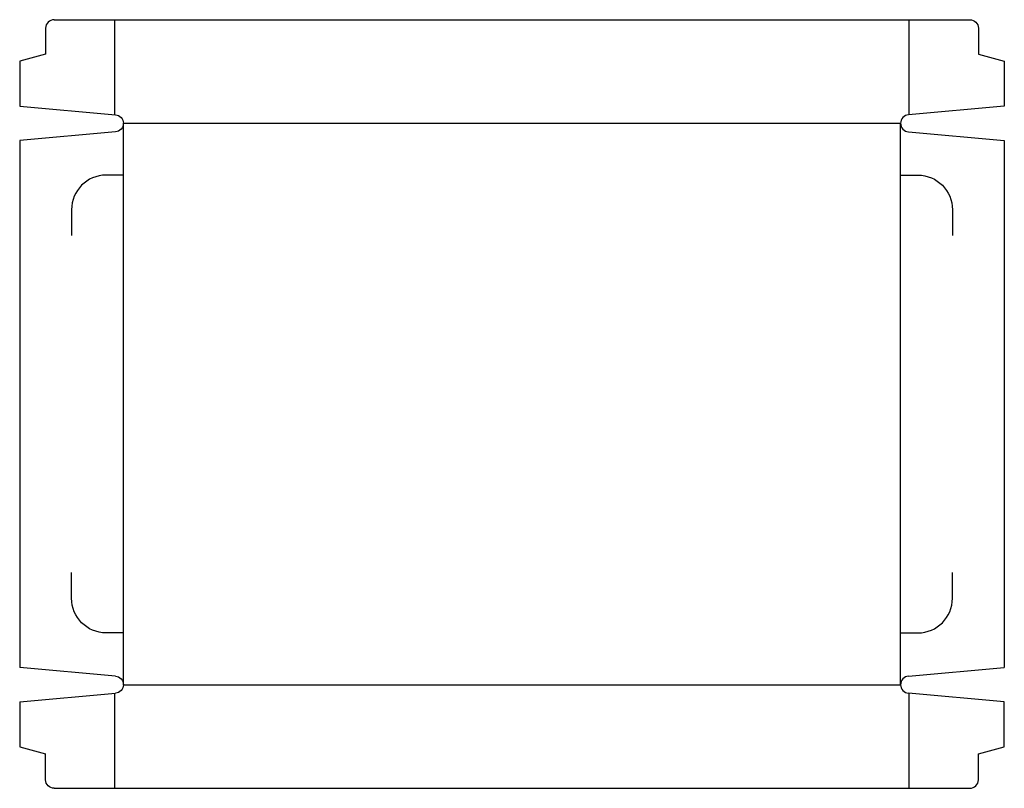
# Model space of a CAD drawing. Extents: x 0 to 14.2, y 0 to 11.1.
import ezdxf

# ---------------------------------------------------------------- set-up
doc = ezdxf.new("R2010")
doc.units = 0
doc.header["$MEASUREMENT"] = 0
doc.layers.add('CREASE', color=7, linetype='CONTINUOUS')
doc.layers.add('THRU-CUT', color=7, linetype='CONTINUOUS')

msp = doc.modelspace()

# ---------------------------------------------------------------- linework, layer by layer
at = {"layer": 'CREASE', "color": 3}
for p, q in [((1.375, 9.751), (1.375, 11.125)), ((12.875, 9.751), (12.875, 11.125)), ((1.5, 1.5), (1.5, 9.625)), ((1.5, 9.625), (12.75, 9.625)), ((12.75, 1.5), (12.75, 9.625)), ((1.5, 1.5), (12.75, 1.5)), ((1.375, 0), (1.375, 1.374)), ((12.875, 0), (12.875, 1.374))]:
    msp.add_line(p, q, dxfattribs=at)
at = {"layer": 'THRU-CUT', "color": 5}
for p, q in [((0.5, 11.125), (13.75, 11.125)), ((0.375, 11), (0.375, 10.625)), ((13.875, 11), (13.875, 10.625)), ((0.375, 10.625), (0, 10.525)), ((13.875, 10.625), (14.25, 10.525)), ((0, 10.525), (0, 9.875)), ((14.25, 10.525), (14.25, 9.875)), ((0, 9.875), (1.386, 9.749)), ((14.25, 9.875), (12.864, 9.749)), ((1.386, 9.501), (0, 9.375)), ((12.864, 9.501), (14.25, 9.375)), ((0, 9.375), (0, 1.75)), ((14.25, 9.375), (14.25, 1.75)), ((1.5, 8.875), (1.25, 8.875)), ((12.75, 8.875), (13, 8.875)), ((0.75, 8.375), (0.75, 8)), ((13.5, 8.375), (13.5, 8)), ((0.75, 2.75), (0.75, 3.125)), ((13.5, 2.75), (13.5, 3.125)), ((1.5, 2.25), (1.25, 2.25)), ((12.75, 2.25), (13, 2.25)), ((1.386, 1.624), (0, 1.75)), ((12.864, 1.624), (14.25, 1.75)), ((0, 1.25), (1.386, 1.376)), ((14.25, 1.25), (12.864, 1.376)), ((0, 1.25), (0, 0.6)), ((14.25, 0.6), (14.25, 1.25)), ((0, 0.6), (0.375, 0.5)), ((13.875, 0.5), (14.25, 0.6)), ((0.375, 0.125), (0.375, 0.5)), ((13.875, 0.125), (13.875, 0.5)), ((0.5, 0), (13.75, 0))]:
    msp.add_line(p, q, dxfattribs=at)
for centre, radius, start, end in [((0.5, 11), 0.125, 90, 180), ((12.875, 9.625), 0.125, 95.1733, 264.8267), ((1.25, 8.375), 0.5, 90, 180), ((13, 2.75), 0.5, 270, 0), ((12.875, 1.5), 0.125, 95.1733, 264.8267), ((13.75, 0.125), 0.125, 270, 0)]:
    msp.add_arc(centre, radius, start, end, dxfattribs=at)
at = {"layer": 'THRU-CUT', "color": 5, "extrusion": (0, 0, -1)}
for centre, radius, start, end in [((-13.75, 11), 0.125, 90, 180), ((-1.375, 9.625), 0.125, 95.1733, 264.8267), ((-13, 8.375), 0.5, 90, 180), ((-1.25, 2.75), 0.5, 270, 0), ((-1.375, 1.5), 0.125, 95.1733, 264.8267), ((-0.5, 0.125), 0.125, 270, 0)]:
    msp.add_arc(centre, radius, start, end, dxfattribs=at)

doc.saveas('drawing.dxf')
